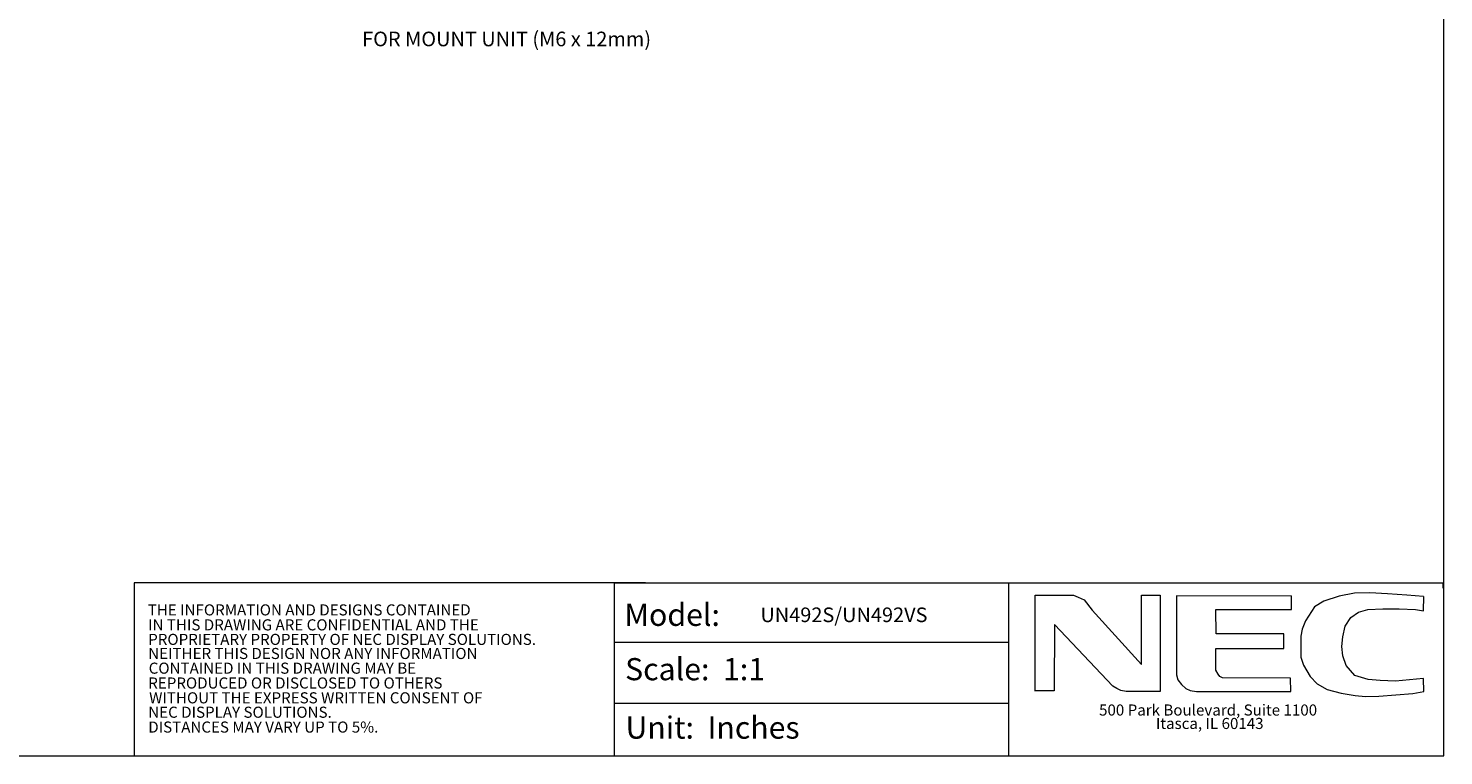
# Model space of a CAD drawing. Extents: x 6 to 134, y 3 to 98.
# Drawn here: x 66 to 134, y 3 to 37 of the extents above; entities that cross this region are included whole.
import ezdxf

# ---------------------------------------------------------------- set-up
doc = ezdxf.new("R2010")
doc.units = 0
doc.header["$MEASUREMENT"] = 0
doc.linetypes.add('DCAD_CONTINUOUS', pattern=[0])
doc.layers.get('0').update_dxf_attribs({"linetype": 'DCAD_CONTINUOUS', "lineweight": 0})
doc.layers.add('00_COMPONENTS_14', color=7, linetype='DCAD_CONTINUOUS', lineweight=0)
doc.layers.add('1405', color=5, linetype='Continuous', lineweight=0, true_color=0x0000ff)
doc.styles.add('DC_TEXTSTYLE5', font='arial_0.ttf', dxfattribs={"height": 0.2})

msp = doc.modelspace()

# ---------------------------------------------------------------- linework, layer by layer
at = {"color": 7, "linetype": 'Continuous', "lineweight": 0, "ltscale": 6.007917}
for p, q in [((113.0211, 10.83), (113.0211, 2.5568)), ((94.163, 7.9906), (113.0175, 7.9906)), ((94.163, 5.0765), (113.0175, 5.0765))]:
    msp.add_line(p, q, dxfattribs=at)
at = {"color": 7, "linetype": 'Continuous', "lineweight": 0, "ltscale": 6.007917, "flags": 128}
msp.add_lwpolyline([(6.0409, 98.4288), (6.0409, 2.5568), (133.8624, 2.5568), (133.8624, 98.4288), (6.0409, 98.4288)], close=True, dxfattribs=at)
for points in [[(95.6507, 10.8366), (71.1657, 10.8366), (71.1657, 2.5642)], [(94.163, 2.5568), (94.163, 10.83), (133.8258, 10.83), (133.8258, 10.5867)]]:
    msp.add_lwpolyline(points, dxfattribs=at)
at = {"layer": '00_COMPONENTS_14', "color": 7, "lineweight": 0, "flags": 128}
for points in [[(114.3029, 5.6462), (114.3029, 10.2466), (116.1324, 10.2466), (116.3633, 10.1578), (116.6474, 10.0157), (117.0382, 9.5361), (119.4005, 6.9251), (119.4005, 10.2466), (120.2886, 10.2466), (120.2886, 5.6285), (118.6545, 5.6285), (118.4059, 5.6818), (118.2105, 5.7706), (118.0151, 5.8949), (115.2265, 8.8434), (115.2087, 5.664), (114.3029, 5.664)], [(126.5763, 10.1933), (121.0702, 10.2111), (121.0702, 6.4278), (121.1412, 6.1969), (121.3011, 5.966), (121.5142, 5.7706), (121.7273, 5.6818), (122.0293, 5.6285), (126.5408, 5.6285), (126.5231, 6.2679), (123.2726, 6.2857), (123.1483, 6.3567), (123.0595, 6.4633), (122.9529, 6.6587), (122.9529, 7.6889), (126.2033, 7.6889), (126.2033, 8.3993), (122.9707, 8.3993), (122.9529, 9.5539), (126.5763, 9.5539), (126.5763, 10.2111)], [(132.8996, 10.1755), (132.1003, 10.2466), (131.1767, 10.3176), (130.3241, 10.3532), (129.5959, 10.3354), (128.8499, 10.1933), (128.1216, 9.9624), (127.6776, 9.696), (127.2513, 9.021), (127.0914, 8.6125), (127.0204, 8.275), (127.0204, 7.2803), (127.1447, 6.8896), (127.4644, 6.3567), (127.8019, 6.0015), (128.2815, 5.7351), (128.9564, 5.5574), (129.6314, 5.4331), (130.111, 5.3976), (130.7504, 5.4153), (131.5674, 5.4686), (132.3845, 5.5397), (132.9173, 5.6285), (132.8996, 6.2502), (132.2246, 6.1969), (131.5497, 6.1258), (130.8214, 6.1613), (130.2531, 6.2146), (129.6136, 6.3922), (129.1873, 6.8718), (129.0275, 7.3336), (128.992, 7.7954), (129.0275, 8.2572), (129.1518, 8.7546), (129.4182, 9.1809), (129.7912, 9.4295), (130.2353, 9.5539), (130.9458, 9.5894), (131.7273, 9.5894), (132.5088, 9.5539), (132.8996, 9.5006), (132.9173, 10.1755)]]:
    msp.add_lwpolyline(points, dxfattribs=at).dxf.unprotected_set("ltscale", 0)

# ---------------------------------------------------------------- texts
at = {"color": 7, "linetype": 'Continuous', "lineweight": 0, "style": 'DC_TEXTSTYLE5'}
for s, height, p in [('THE INFORMATION AND DESIGNS CONTAINED', 0.531249, (71.8153, 9.2756)), ('Model:', 1.0625, (94.6364, 8.7757)), ('IN THIS DRAWING ARE CONFIDENTIAL AND THE', 0.531249, (71.8313, 8.5594)), ('PROPRIETARY PROPERTY OF NEC DISPLAY SOLUTIONS.', 0.531249, (71.8357, 7.8633)), ('NEITHER THIS DESIGN NOR ANY INFORMATION', 0.531249, (71.8362, 7.1881)), ('CONTAINED IN THIS DRAWING MAY BE ', 0.531249, (71.8596, 6.4843)), ('Scale:  1:1', 1.062499, (94.6702, 6.1713)), ('REPRODUCED OR DISCLOSED TO OTHERS', 0.531249, (71.8376, 5.774)), ('WITHOUT THE EXPRESS WRITTEN CONSENT OF', 0.531249, (71.8809, 5.0637)), ('NEC DISPLAY SOLUTIONS.', 0.531249, (71.839, 4.3744)), ('500 Park Boulevard, Suite 1100', 0.531249, (117.362, 4.48)), ('DISTANCES MAY VARY UP TO 5%.', 0.531249, (71.839, 3.6631)), ('Unit:  Inches', 1.062499, (94.6878, 3.373)), ('Itasca, IL 60143', 0.531249, (120.085, 3.837))]:
    msp.add_text(s, height=height, dxfattribs=at).set_placement(p)
at = {"layer": '1405', "lineweight": 0, "style": 'DC_TEXTSTYLE5'}
for s, p in [('FOR MOUNT UNIT (M6 x 12mm)', (82.0795, 36.5401)), ('UN492S/UN492VS', (101.1472, 8.9559))]:
    msp.add_text(s, height=0.7, dxfattribs=at).set_placement(p)

doc.saveas('drawing.dxf')
